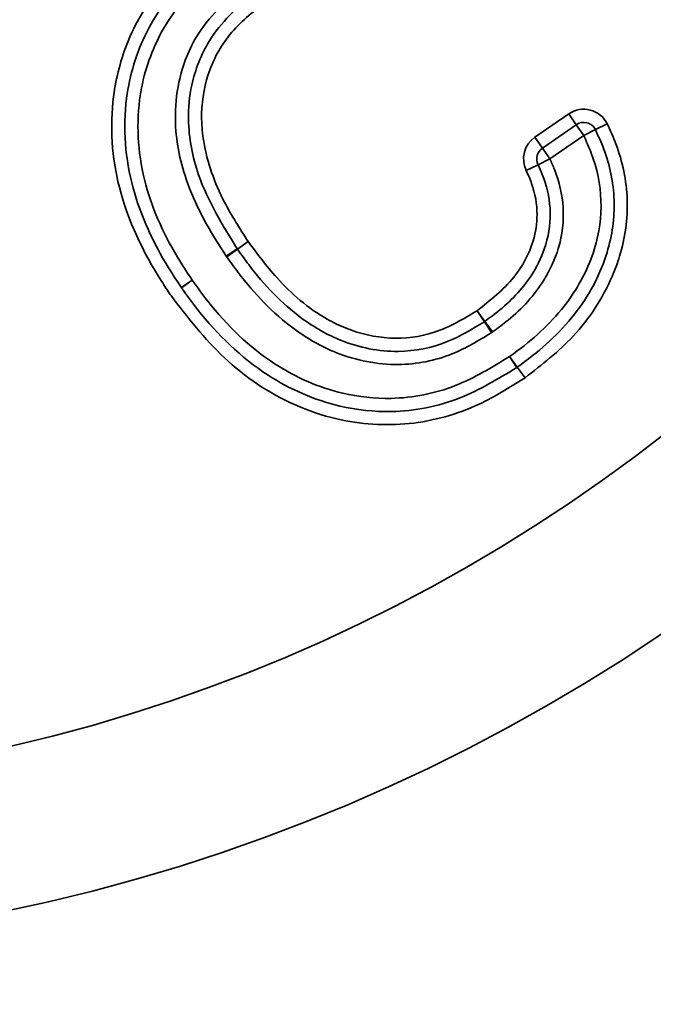
# Model space of a CAD drawing. Units: inches. Extents: x 0.5 to 33.5, y 0.5 to 21.
# Drawn here: x 10 to 10.1, y 17.1 to 17.2 of the extents above; entities that cross this region are included whole.
import ezdxf

# ---------------------------------------------------------------- set-up
doc = ezdxf.new("R2010")
doc.units = ezdxf.units.IN
doc.header["$MEASUREMENT"] = 0

msp = doc.modelspace()

# ---------------------------------------------------------------- linework, layer by layer
at = {"color": 7, "linetype": 'Continuous', "lineweight": 35}
for p, q in [((10.0692043447, 17.1830987528), (10.0735005524, 17.1860736448)), ((10.0735005524, 17.1860736448), (10.0744493638, 17.1847034133)), ((10.0701531562, 17.1817285212), (10.0744493638, 17.1847034133)), ((10.0744493638, 17.1847034133), (10.0753981753, 17.1833331817)), ((10.0753981753, 17.1833331817), (10.0768917196, 17.184072846)), ((10.0783852638, 17.1848125103), (10.0768917196, 17.184072846)), ((10.0692043447, 17.1830987528), (10.0701531562, 17.1817285212)), ((10.0753981753, 17.1833331817), (10.0711019676, 17.1803582896)), ((10.0701531562, 17.1817285212), (10.0711019676, 17.1803582896)), ((10.0696032877, 17.1796290871), (10.0711019676, 17.1803582896)), ((10.0681046078, 17.1788998845), (10.0696032877, 17.1796290871)), ((10.0328304885, 17.1698800559), (10.0314736049, 17.1689122517)), ((10.0314430502, 17.1689565881), (10.0300556119, 17.1680331203)), ((10.0314736049, 17.1689122517), (10.0301167214, 17.1679444476)), ((10.0257401004, 17.1649732526), (10.0243497811, 17.1640541281)), ((10.0257401004, 17.1649732526), (10.0243881003, 17.163998638)), ((10.0618732318, 17.1611099547), (10.0627910505, 17.1597187729)), ((10.0618732318, 17.1611099547), (10.0628522304, 17.1597611257)), ((10.0627910505, 17.1597187729), (10.0637088691, 17.1583275911)), ((10.0628522304, 17.1597611257), (10.063831229, 17.1584122968)), ((10.0659959339, 17.1553019496), (10.0669112775, 17.1539091382)), ((10.0669756146, 17.153953616), (10.0659959339, 17.1553019496)), ((10.0669756146, 17.153953616), (10.0679552953, 17.1526052824))]:
    msp.add_line(p, q, dxfattribs=at)
for radius in [0.5513483681277229, 0.5513364506067227, 0.5476872301948355, 0.5270331531031047, 0.3885420790425975, 0.3476345852680041, 0.2324065790404006, 0.2121164621282041, 0.1193914257789288]:
    msp.add_circle((9.9550057143, 17.3125933333), radius, dxfattribs=at)
for centre, radius, start, end in [((9.9550057143, 17.31176), 1.10474593340817, 189.2016136349, 170.7983863651), ((9.9550057143, 17.31176), 1.084029842412382, 189.1686839149, 170.8313160851), ((9.9550057143, 17.31176), 1.084091856316441, 189.2016136349, 170.7983863651), ((9.9550057143, 17.31176), 1.063375765320655, 295.2971887138, 171.5742846416), ((9.9550057143, 17.31176), 0.5839126000748353, 285.7836547969, 171.8032589554), ((9.9550057143, 17.31176), 0.5631965090790491, 188.0628288992, 171.9371711008), ((9.9550057143, 17.31176), 0.5632585229831077, 188.1967410446, 171.8032589554), ((9.9550057143, 17.31176), 1.791666666666667, 180, 349.9847328148), ((9.9550057143, 17.31176), 1.770833333333335, 180, 352.3494833305), ((10.0753981753, 17.1833331817), 0.003333333333336, 26.3464989691, 124.7005117823), ((10.0753981753, 17.1833331817), 0.0016666666666676, 26.3464989691, 124.7005117823), ((10.0711019676, 17.1803582896), 0.0033333333333348, 124.7005117824, 205.9458518536), ((10.0711019676, 17.1803582896), 0.0016666666666665, 124.7005117824, 205.9458518539), ((10.0328304885, 17.1698800559), 0.0033333333333334, 213.6474178574, 215.4985592651), ((10.0328304885, 17.1698800559), 0.0016666666666662, 213.6474178573, 215.4985592651), ((10.0257401004, 17.1649732526), 0.0033333333333358, 213.4682418888, 215.7866519428), ((10.0257401004, 17.1649732526), 0.0016666666666686, 213.4682418889, 215.7866519427), ((10.0618732318, 17.1611099547), 0.0016666666666674, 303.4144427514, 305.9726603556), ((10.0618732318, 17.1611099547), 0.0033333333333337, 303.4144427514, 305.9726603555), ((10.0659959339, 17.1553019496), 0.0016666666666697, 303.3125722684, 306.0016409475), ((10.0659959339, 17.1553019496), 0.0033333333333345, 303.3125722685, 306.0016409475)]:
    msp.add_arc(centre, radius, start, end, dxfattribs=at)
for points, knots in [([(10.02295946169319, 17.16313500358116), (10.02258444836828, 17.16370045970099), (10.01979879429504, 17.16790075083423), (10.01584660966168, 17.17605702701599), (10.01508667066192, 17.18694039186451), (10.01747172865264, 17.19610427649356), (10.02202738798652, 17.20334340260999), (10.02670690422075, 17.20701041605562), (10.02891562283814, 17.20874123617936)], [0, 0, 0, 0, 0.0394222056085967, 0.2928339350516622, 0.5160486193660235, 0.6563312716698102, 0.8377893182788316, 1, 1, 1, 1]), ([(10.02434978106582, 17.16405412806667), (10.02380162709566, 17.16488256994815), (10.02122138908981, 17.16878216266222), (10.01755638707525, 17.1765838625842), (10.01665979369998, 17.1872582469192), (10.01949695616392, 17.1966478720713), (10.0242910059404, 17.20312273779361), (10.02824867473168, 17.20613828103513), (10.02989457014229, 17.20739237000606)], [0, 0, 0, 0, 0.0606865745455946, 0.2856602608236274, 0.5186890732270362, 0.6967641246674644, 0.8738917878521275, 1, 1, 1, 1]), ([(10.03087351744644, 17.20604350383276), (10.02929558838854, 17.20484392562739), (10.02554264063586, 17.20199084784962), (10.0210138944554, 17.19589063579664), (10.01835463110403, 17.18706542988767), (10.01921191861937, 17.1769737338321), (10.02271683578651, 17.16954020384915), (10.0252008794747, 17.16578780111584), (10.02574010043845, 17.16497325255219)], [0, 0, 0, 0, 0.1273697265528606, 0.3029362610643099, 0.4785591480902175, 0.7101232108322536, 0.9370753250565917, 0.9999999999999999, 0.9999999999999999, 0.9999999999999999, 0.9999999999999999]), ([(10.03005561191661, 17.16803312026844), (10.02987546630911, 17.16830312909896), (10.02783930642083, 17.17135500007067), (10.02479293655272, 17.17688538643733), (10.02331818700632, 17.18437838521444), (10.02392992337064, 17.19072266500051), (10.02645637003494, 17.19737629663694), (10.03059965217552, 17.20087465331047), (10.03303298658335, 17.20292922535644)], [0, 0, 0, 0, 0.0247071715685509, 0.2792616062145077, 0.4748478658960096, 0.5946085500226115, 0.7619150879911354, 1, 1, 1, 1]), ([(10.03401490688557, 17.20158252186351), (10.03387818453784, 17.20148318199381), (10.03151903307883, 17.19976906720255), (10.02786855777791, 17.19622504970081), (10.02555963985131, 17.19031493530959), (10.02501062108281, 17.18444819467779), (10.02643488664951, 17.17704909436268), (10.02957431032444, 17.17197621573626), (10.03144305019981, 17.16895658807408)], [0, 0, 0, 0, 0.013750354414666, 0.2372631045019574, 0.4007253438814691, 0.5185540176111185, 0.7134195959868229, 1, 1, 1, 1]), ([(10.03499682718782, 17.2002358183706), (10.0333961967049, 17.19896422537429), (10.03028296287313, 17.19649097100447), (10.02744850541453, 17.19118291670158), (10.02675504876617, 17.18637068789848), (10.0272869908968, 17.18081412759377), (10.02924324274721, 17.17543055362153), (10.03177188076623, 17.17151802555737), (10.03283048848302, 17.16988005587972)], [0, 0, 0, 0, 0.1768612215161328, 0.3439959092548432, 0.5105631622865441, 0.5935204036005032, 0.8298283762906188, 1, 1, 1, 1]), ([(10.07689171955479, 17.18407284598607), (10.07725212662354, 17.18327651032947), (10.0785269801477, 17.18045966402914), (10.07964435091304, 17.17513634764718), (10.07861431733168, 17.16786682365034), (10.0747768858372, 17.16055761513379), (10.0701260922941, 17.156233557522), (10.06730083189386, 17.15418896968361), (10.06697561457474, 17.15395361602366)], [0, 0, 0, 0, 0.0755092398537323, 0.2670958171472175, 0.4600214622465593, 0.6986158862222746, 0.9653075045748128, 1, 1, 1, 1]), ([(10.07838526381528, 17.18481251031518), (10.0787643541219, 17.18397639864843), (10.08013999924276, 17.18094231174411), (10.08133952842439, 17.17520294813878), (10.08053159265398, 17.1694050013661), (10.07830880274921, 17.16346910179809), (10.07461622001657, 17.15777095278311), (10.07008928173888, 17.1542602284019), (10.06795529527848, 17.15260528242381)], [0, 0, 0, 0, 0.0742761424917679, 0.2695337001033676, 0.464823448416389, 0.5383068173145664, 0.782359082392203, 1, 1, 1, 1]), ([(10.065995933871, 17.15530194962351), (10.06631742389179, 17.15553454449289), (10.06900833791567, 17.15748139433402), (10.07340154981215, 17.16155059919623), (10.07699066712195, 17.16836947815508), (10.07794998621224, 17.17508610830479), (10.07691145768722, 17.1799889291749), (10.07573297091184, 17.1825933058214), (10.07539817529431, 17.18333318165698)], [0, 0, 0, 0, 0.0367563512653178, 0.3076555248685134, 0.5457644677557784, 0.7353015452649684, 0.9248019710829581, 1, 1, 1, 1]), ([(10.07110196761071, 17.18035828964586), (10.07130655070872, 17.17990877181887), (10.07218840187617, 17.1779711346222), (10.07309424249631, 17.17412637789819), (10.07249735599544, 17.169205046456), (10.0701668461316, 17.16417005610899), (10.06699569101468, 17.16073890222861), (10.06449808144232, 17.15890258627763), (10.06383122900595, 17.15841229677065)], [0, 0, 0, 0, 0.0584847835108433, 0.2520974367815088, 0.4586760011304432, 0.6327724634035561, 0.9019516179826846, 0.9999999999999999, 0.9999999999999999, 0.9999999999999999, 0.9999999999999999]), ([(10.06285223042372, 17.15976112572711), (10.06349058540255, 17.16022981948392), (10.06581543693014, 17.16193677475589), (10.06874788078437, 17.16508964878983), (10.07086190403007, 17.16964503833033), (10.07139882769229, 17.17404835855925), (10.07058117633617, 17.17748052234484), (10.06978858339742, 17.17922196530668), (10.0696032877217, 17.17962908708958)], [0, 0, 0, 0, 0.1032632449267145, 0.3760787033466006, 0.5491345331790978, 0.7506045110148708, 0.9416952846880833, 1, 1, 1, 1]), ([(10.06187323184149, 17.16110995468357), (10.06353685773028, 17.16241812338221), (10.06658660917943, 17.16481625231931), (10.06903901942805, 17.16931357838883), (10.06968381471703, 17.17350692187753), (10.06912729550468, 17.17657678649175), (10.06834783707096, 17.17834737433635), (10.06810460783269, 17.17889988453332)], [0, 0, 0, 0, 0.304470082697115, 0.5581531774569833, 0.7194949454623669, 0.912468673381376, 1, 1, 1, 1]), ([(10.03283048848302, 17.16988005587972), (10.03398681245577, 17.16831839132371), (10.03678380356762, 17.16454093622826), (10.04113379616718, 17.16081095023358), (10.04613895208471, 17.15838802445437), (10.05078083299627, 17.15730681463608), (10.05672029995384, 17.15802622366673), (10.06011699624214, 17.16005894948717), (10.06187323184149, 17.16110995468357)], [0, 0, 0, 0, 0.1702509365744043, 0.4118139618357892, 0.4909331998516971, 0.6563650906463679, 0.8223262223753708, 1, 1, 1, 1]), ([(10.06370886906041, 17.15832759109992), (10.06207990236293, 17.15733673778973), (10.05846649987959, 17.15513880960789), (10.05153430013844, 17.15379591287464), (10.04445940434206, 17.15520394324784), (10.03739197376499, 17.15926705561057), (10.03302413320813, 17.16387078048147), (10.03059561795877, 17.16727345042391), (10.03011672141569, 17.16794444759929)], [0, 0, 0, 0, 0.1447694118670101, 0.3211300471407912, 0.5241902866921921, 0.6808922779684958, 0.9370728328795613, 1, 1, 1, 1]), ([(10.03147360494935, 17.1689122517395), (10.03194326176675, 17.16825392354981), (10.03426833086382, 17.1649948235583), (10.03840577916663, 17.16061743274166), (10.04501557539056, 17.1568070258302), (10.0515312804347, 17.15550056179231), (10.05792525983819, 17.15674654728957), (10.06126402288865, 17.15878600147244), (10.06279105045095, 17.15971877289174)], [0, 0, 0, 0, 0.0660066204538069, 0.3267704156214864, 0.4828683223144324, 0.6824073066151255, 0.8547447695283485, 1, 1, 1, 1]), ([(10.02574010043845, 17.16497325255219), (10.02638686482033, 17.16407706935802), (10.02931093866133, 17.16002535298605), (10.0352418474663, 17.15424663058804), (10.04371689822988, 17.15050946642328), (10.05167231667993, 17.14964871486471), (10.05915593317347, 17.15111945428125), (10.063759387602, 17.15393435555934), (10.065995933871, 17.15530194962351)], [0, 0, 0, 0, 0.0711600889484185, 0.3217204911839673, 0.5218418977535046, 0.654583471818163, 0.8321825361041065, 1, 1, 1, 1]), ([(10.06782662121726, 17.15251632672166), (10.06597416260535, 17.15135648014776), (10.06151142920308, 17.14856230919379), (10.05331496967169, 17.14627039274482), (10.04515552597797, 17.14683707231192), (10.03704503566212, 17.14957610268563), (10.02947005118454, 17.15467715873008), (10.02515798372726, 17.16027127098205), (10.02303610019466, 17.16302402352697)], [0, 0, 0, 0, 0.126486139386863, 0.3047160759969054, 0.4829135897108204, 0.5918976172666723, 0.7991808490678468, 1, 1, 1, 1]), ([(10.06691127754413, 17.15390913817258), (10.06456728159604, 17.15248084584424), (10.05969341632716, 17.14951100096093), (10.05175537940321, 17.14796091448721), (10.04328107329575, 17.14887436265973), (10.03432392270855, 17.15281634110341), (10.02809330254317, 17.15886776910551), (10.02504834252697, 17.16308435157445), (10.02438810031655, 17.16399863803958)], [0, 0, 0, 0, 0.1666610851818995, 0.3465380029364579, 0.4808670160732341, 0.6824038634519514, 0.9311352615145113, 1, 1, 1, 1])]:
    msp.add_open_spline(points, degree=3, knots=knots, dxfattribs=at)

doc.saveas('drawing.dxf')
